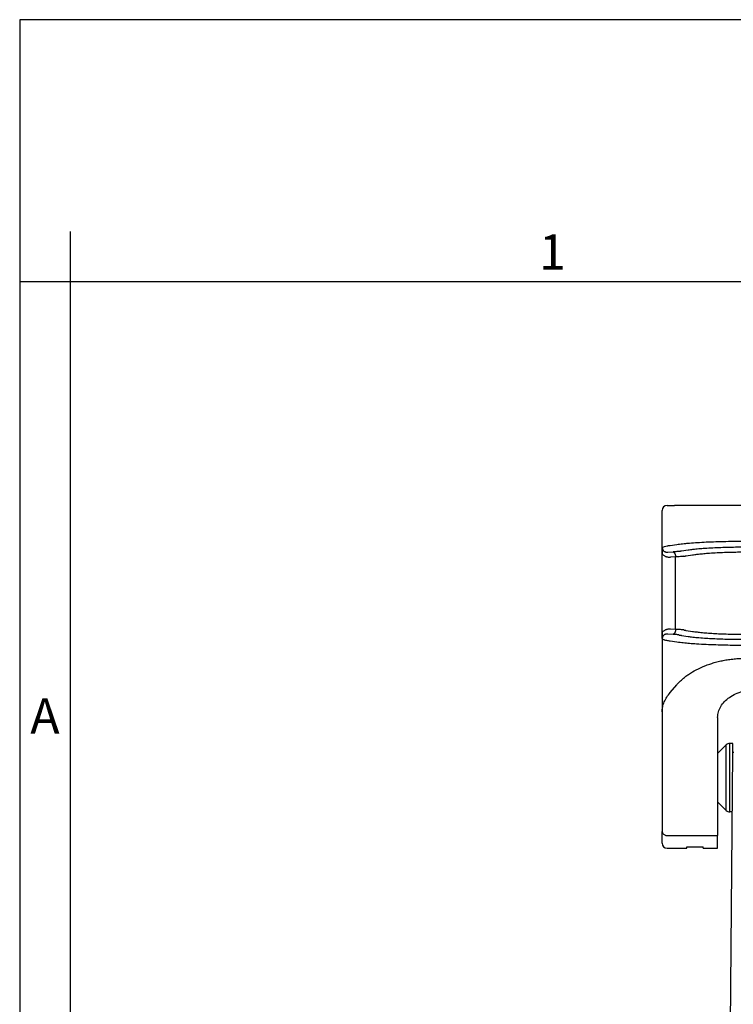
# Model space of a CAD drawing. Units: millimetres. Extents: x 382 to 679, y 866 to 1076.
# Drawn here: x 382 to 452, y 978 to 1076 of the extents above; entities that cross this region are included whole.
import ezdxf

# ---------------------------------------------------------------- set-up
doc = ezdxf.new("R2010")
doc.units = ezdxf.units.MM
doc.layers.add('1', color=7, linetype='Continuous')
doc.styles.add('CONVERTER_12', font='ARIAL.TTF', dxfattribs={"width": 1.2})

# ---------------------------------------------------------------- blocks, each defined once
blk = doc.blocks.new('_formato_A4', base_point=(688.613, 865.643))
at = {"layer": '1', "color": 7, "linetype": 'Continuous'}
for p, q in [((381.678, 1075.643), (381.678, 865.643)), ((678.678, 1075.643), (381.678, 1075.643)), ((386.678, 1054.643), (386.678, 865.643)), ((386.678, 1049.643), (381.678, 1049.643)), ((482.278, 1049.643), (386.678, 1049.643))]:
    blk.add_line(p, q, dxfattribs=at)
at = {"layer": '1', "color": 7, "char_height": 3.5, "attachment_point": 5, "line_spacing_factor": 1.320528, "style": 'CONVERTER_12'}
for s, insert in [('1', (434.478, 1052.143)), ('A', (384.178, 1006.143))]:
    blk.add_mtext(s, dxfattribs=dict(at, insert=insert))

msp = doc.modelspace()

# ---------------------------------------------------------------- linework, layer by layer
at = {"color": 7, "linetype": 'Continuous'}
for p, q in [((445.861, 1027.481), (446.597, 1027.481)), ((447.237, 1027.481), (446.597, 1027.481)), ((453.732, 1027.481), (447.237, 1027.481)), ((445.361, 1022.66), (445.361, 1026.981)), ((445.361, 1014.901), (445.361, 1022.66)), ((445.361, 1014.901), (445.361, 1006.999)), ((446.164, 1008.925), (446.804, 1009.701)), ((445.361, 1006.999), (445.361, 995.156)), ((450.861, 1006.464), (450.861, 994.746)), ((450.861, 1002.881), (451.714, 1003.734)), ((452.361, 1003.881), (452.068, 1003.881)), ((452.361, 1002.981), (452.361, 1003.881)), ((450.861, 1002.881), (450.861, 998.081)), ((452.124, 975.907), (452.361, 1002.981)), ((452.461, 1002.981), (452.361, 1002.981)), ((450.861, 998.081), (451.714, 997.227)), ((452.309, 997.081), (452.068, 997.081)), ((445.361, 993.981), (445.361, 995.156)), ((450.861, 993.481), (450.861, 994.746)), ((445.861, 993.481), (447.811, 993.481)), ((447.811, 993.622), (449.411, 993.622)), ((447.811, 993.481), (447.811, 993.622)), ((449.411, 993.481), (449.411, 993.622)), ((449.411, 993.481), (450.861, 993.481))]:
    msp.add_line(p, q, dxfattribs=at)
at = {"color": 2, "linetype": 'Continuous'}
for p, q in [((446.164, 1023.514), (446.804, 1023.611)), ((445.921, 1022.846), (446.436, 1022.872)), ((446.686, 1022.374), (446.171, 1022.348)), ((446.686, 1015.187), (446.686, 1022.374)), ((447.29, 1022.973), (447.93, 1023.07)), ((447.723, 1022.475), (448.363, 1022.572)), ((446.436, 1014.689), (445.921, 1014.715)), ((446.686, 1015.187), (446.171, 1015.213)), ((447.29, 1014.588), (447.93, 1014.491)), ((447.723, 1015.086), (448.363, 1014.989)), ((446.164, 1014.047), (446.804, 1013.95)), ((451.714, 997.227), (451.714, 1003.734)), ((452.068, 997.081), (452.068, 1003.881)), ((445.861, 994.746), (450.861, 994.746))]:
    msp.add_line(p, q, dxfattribs=at)
at = {"color": 7, "linetype": 'Continuous'}
for centre, start, end in [((445.861, 1026.981), 90, 180), ((452.068, 1003.381), 90, 135), ((452.068, 997.581), 225, 270), ((445.861, 993.981), 180, 270)]:
    msp.add_arc(centre, 0.5, start, end, dxfattribs=at)
for points, knots in [([(445.367, 1023.295), (445.367, 1023.295), (445.367, 1023.295), (445.367, 1023.294), (445.367, 1023.294), (445.367, 1023.294), (445.367, 1023.294), (445.367, 1023.293), (445.367, 1023.293), (445.367, 1023.292), (445.367, 1023.291), (445.366, 1023.291), (445.366, 1023.29), (445.366, 1023.29), (445.366, 1023.289), (445.366, 1023.288), (445.366, 1023.288), (445.366, 1023.286), (445.366, 1023.285), (445.366, 1023.282), (445.366, 1023.281), (445.366, 1023.278), (445.366, 1023.274), (445.366, 1023.27), (445.366, 1023.266), (445.365, 1023.261), (445.365, 1023.255), (445.365, 1023.248), (445.365, 1023.242), (445.365, 1023.235), (445.364, 1023.227), (445.364, 1023.217), (445.364, 1023.206), (445.363, 1023.194), (445.363, 1023.182), (445.363, 1023.17), (445.363, 1023.158), (445.362, 1023.146), (445.362, 1023.134), (445.362, 1023.122), (445.362, 1023.109), (445.362, 1023.097), (445.362, 1023.084), (445.362, 1023.071), (445.361, 1023.058), (445.361, 1023.045), (445.361, 1023.031), (445.361, 1023.017), (445.361, 1023.005), (445.361, 1022.993), (445.361, 1022.982), (445.361, 1022.97), (445.361, 1022.959), (445.361, 1022.947), (445.361, 1022.936), (445.361, 1022.924), (445.361, 1022.912), (445.361, 1022.899), (445.361, 1022.887), (445.361, 1022.874), (445.361, 1022.862), (445.361, 1022.849), (445.361, 1022.838), (445.361, 1022.831), (445.361, 1022.826), (445.361, 1022.821), (445.361, 1022.816), (445.361, 1022.81), (445.361, 1022.805), (445.361, 1022.8), (445.361, 1022.795), (445.361, 1022.789), (445.361, 1022.784), (445.361, 1022.778), (445.361, 1022.772), (445.361, 1022.766), (445.361, 1022.76), (445.361, 1022.754), (445.361, 1022.748), (445.361, 1022.742), (445.361, 1022.735), (445.361, 1022.728), (445.361, 1022.721), (445.361, 1022.714), (445.361, 1022.707), (445.361, 1022.7), (445.361, 1022.692), (445.361, 1022.685), (445.361, 1022.677), (445.361, 1022.668), (445.361, 1022.663), (445.361, 1022.66)], [0, 0, 0, 0, 0.000273, 0.0004457, 0.0005366, 0.0007737, 0.0010211, 0.0015221, 0.0020244, 0.0030189, 0.0040112, 0.0041597, 0.004474, 0.0049398, 0.0055426, 0.0062678, 0.007101, 0.0080278, 0.0102297, 0.0123185, 0.0142846, 0.0161182, 0.0204592, 0.0246436, 0.0286627, 0.0325077, 0.0395906, 0.0465096, 0.0532496, 0.0597956, 0.0661324, 0.0774536, 0.0889491, 0.1006255, 0.1124894, 0.1245476, 0.1368066, 0.1487486, 0.160847, 0.1731052, 0.1855264, 0.198114, 0.2108714, 0.2238019, 0.2369087, 0.2501954, 0.263665, 0.2773211, 0.2911669, 0.3021292, 0.3132332, 0.3244836, 0.3358847, 0.347441, 0.3591571, 0.3710373, 0.3830862, 0.3953083, 0.4077079, 0.4202896, 0.4330579, 0.4460172, 0.459172, 0.4641131, 0.4690948, 0.4741239, 0.479207, 0.4843507, 0.4895616, 0.4948465, 0.5002119, 0.5056646, 0.511211, 0.516858, 0.5226121, 0.5284799, 0.5344682, 0.5405835, 0.5468326, 0.5532219, 0.5597583, 0.5664483, 0.5732986, 0.5803158, 0.5875065, 0.5948775, 0.6024353, 0.6101866, 0.6181381, 0.6262963, 0.634668, 0.634668, 0.634668, 0.634668]), ([(445.367, 1014.266), (445.367, 1014.266), (445.367, 1014.267), (445.367, 1014.267), (445.367, 1014.267), (445.367, 1014.267), (445.367, 1014.268), (445.367, 1014.268), (445.367, 1014.269), (445.367, 1014.27), (445.366, 1014.271), (445.366, 1014.271), (445.366, 1014.272), (445.366, 1014.273), (445.366, 1014.275), (445.366, 1014.277), (445.366, 1014.28), (445.366, 1014.283), (445.366, 1014.287), (445.366, 1014.291), (445.366, 1014.295), (445.365, 1014.3), (445.365, 1014.306), (445.365, 1014.313), (445.365, 1014.319), (445.365, 1014.326), (445.364, 1014.335), (445.364, 1014.346), (445.364, 1014.36), (445.363, 1014.374), (445.363, 1014.388), (445.363, 1014.403), (445.362, 1014.417), (445.362, 1014.432), (445.362, 1014.447), (445.362, 1014.462), (445.362, 1014.477), (445.361, 1014.493), (445.361, 1014.509), (445.361, 1014.525), (445.361, 1014.541), (445.361, 1014.556), (445.361, 1014.57), (445.361, 1014.583), (445.361, 1014.596), (445.361, 1014.61), (445.361, 1014.624), (445.361, 1014.637), (445.361, 1014.651), (445.361, 1014.666), (445.361, 1014.68), (445.361, 1014.695), (445.361, 1014.71), (445.361, 1014.722), (445.361, 1014.731), (445.361, 1014.737), (445.361, 1014.743), (445.361, 1014.749), (445.361, 1014.755), (445.361, 1014.761), (445.361, 1014.767), (445.361, 1014.774), (445.361, 1014.78), (445.361, 1014.787), (445.361, 1014.794), (445.361, 1014.801), (445.361, 1014.808), (445.361, 1014.815), (445.361, 1014.823), (445.361, 1014.831), (445.361, 1014.838), (445.361, 1014.847), (445.361, 1014.855), (445.361, 1014.864), (445.361, 1014.873), (445.361, 1014.882), (445.361, 1014.891), (445.361, 1014.898), (445.361, 1014.901)], [0, 0, 0, 0, 0.0003556, 0.0005357, 0.0007757, 0.0010227, 0.0015243, 0.0020278, 0.003023, 0.0040142, 0.0043389, 0.0049409, 0.0057822, 0.0068246, 0.0080301, 0.0109381, 0.0136424, 0.0161205, 0.0204791, 0.0246701, 0.0286837, 0.03251, 0.0395779, 0.0464887, 0.053228, 0.0597814, 0.0661346, 0.0797438, 0.0936045, 0.1077279, 0.1221255, 0.1368086, 0.1511584, 0.1657343, 0.180542, 0.1955872, 0.2108757, 0.2264133, 0.2422056, 0.2582584, 0.2745774, 0.2911683, 0.3039713, 0.3169682, 0.3301663, 0.3435727, 0.3571944, 0.3710386, 0.3851123, 0.3994226, 0.4139768, 0.4287817, 0.4438447, 0.4591726, 0.464941, 0.4707662, 0.4766588, 0.4826295, 0.4886887, 0.494847, 0.5011149, 0.507503, 0.5140219, 0.5206821, 0.5274941, 0.5344685, 0.5416158, 0.5489466, 0.5564715, 0.564201, 0.5721455, 0.5803158, 0.5887224, 0.5973757, 0.6062863, 0.6154648, 0.6249218, 0.6346678, 0.6346678, 0.6346678, 0.6346678]), ([(446.804, 1009.701), (446.882, 1009.786), (447.052, 1009.972), (447.33, 1010.229), (447.643, 1010.486), (448.102, 1010.818), (448.745, 1011.199), (449.454, 1011.523), (450.055, 1011.743), (450.548, 1011.897), (451.039, 1012.024), (451.558, 1012.133), (452.08, 1012.217), (452.614, 1012.279), (453.166, 1012.319), (453.536, 1012.324), (453.732, 1012.326)], [0, 0, 0, 0, 0.348888, 0.753807, 1.133342, 1.564892, 2.449848, 3.372933, 3.898726, 4.369371, 4.922047, 5.418883, 5.959582, 6.508093, 7.030937, 7.618755, 7.618755, 7.618755, 7.618755]), ([(445.361, 1006.999), (445.363, 1007.077), (445.367, 1007.243), (445.405, 1007.486), (445.468, 1007.74), (445.587, 1008.072), (445.804, 1008.488), (446.042, 1008.777), (446.164, 1008.925)], [0, 0, 0, 0, 0.231241, 0.499427, 0.736766, 1.013037, 1.557661, 2.13314, 2.13314, 2.13314, 2.13314]), ([(450.861, 1006.464), (450.876, 1006.649), (450.907, 1007.025), (451.153, 1007.559), (451.528, 1008.047), (452.033, 1008.471), (452.642, 1008.817), (453.334, 1009.071), (454.083, 1009.235), (454.6, 1009.255), (454.861, 1009.265)], [0, 0, 0, 0, 0.551794, 1.124397, 1.733584, 2.387493, 3.086592, 3.824988, 4.5921, 5.374315, 5.374315, 5.374315, 5.374315])]:
    msp.add_open_spline(points, degree=3, knots=knots, dxfattribs=at)
at = {"color": 2, "linetype": 'Continuous'}
for points, knots in [([(445.367, 1023.295), (445.391, 1023.315), (445.458, 1023.373), (445.628, 1023.415), (445.867, 1023.471), (446.057, 1023.498), (446.164, 1023.514)], [0, 0, 0, 0, 0.0943401, 0.2635778, 0.5113938, 0.8367448, 0.8367448, 0.8367448, 0.8367448]), ([(445.367, 1023.295), (445.367, 1023.293), (445.367, 1023.288), (445.367, 1023.281), (445.367, 1023.273), (445.368, 1023.263), (445.368, 1023.251), (445.371, 1023.23), (445.374, 1023.206), (445.381, 1023.176), (445.39, 1023.145), (445.404, 1023.11), (445.423, 1023.07), (445.45, 1023.028), (445.479, 1022.993), (445.507, 1022.965), (445.532, 1022.943), (445.567, 1022.918), (445.614, 1022.891), (445.673, 1022.868), (445.73, 1022.853), (445.782, 1022.846), (445.815, 1022.843), (445.834, 1022.843), (445.839, 1022.843), (445.845, 1022.843), (445.853, 1022.843), (445.862, 1022.843), (445.874, 1022.843), (445.885, 1022.844), (445.897, 1022.844), (445.906, 1022.845), (445.915, 1022.846), (445.919, 1022.846), (445.921, 1022.846)], [0, 0, 0, 0, 0.0054436, 0.0148884, 0.0219909, 0.0296765, 0.043822, 0.0592057, 0.0903281, 0.11777, 0.1503987, 0.1883465, 0.2310593, 0.2833776, 0.3374679, 0.3673258, 0.4007402, 0.4375985, 0.4981562, 0.5609738, 0.6267395, 0.6750217, 0.7195031, 0.7252992, 0.7311144, 0.7362109, 0.7426257, 0.753766, 0.7649609, 0.7780859, 0.7877453, 0.7986361, 0.8072273, 0.8126839, 0.8126839, 0.8126839, 0.8126839]), ([(446.804, 1023.611), (446.896, 1023.623), (447.089, 1023.649), (447.393, 1023.683), (447.724, 1023.717), (448.215, 1023.759), (448.886, 1023.807), (449.751, 1023.854), (450.684, 1023.891), (451.711, 1023.919), (452.732, 1023.936), (453.424, 1023.938), (453.732, 1023.939)], [0, 0, 0, 0, 0.278038, 0.584735, 0.917664, 1.276319, 2.064324, 2.934636, 3.874962, 4.866688, 6.01455, 6.940254, 6.940254, 6.940254, 6.940254]), ([(447.93, 1023.07), (448.011, 1023.082), (448.173, 1023.105), (448.428, 1023.135), (448.7, 1023.164), (449.085, 1023.2), (449.646, 1023.244), (450.371, 1023.286), (451.179, 1023.321), (452.006, 1023.345), (452.861, 1023.36), (453.44, 1023.362), (453.732, 1023.363)], [0, 0, 0, 0, 0.24749, 0.490138, 0.769096, 1.069543, 1.648505, 2.458637, 3.246205, 4.076961, 4.938593, 5.813849, 5.813849, 5.813849, 5.813849]), ([(445.361, 1022.66), (445.392, 1022.628), (445.45, 1022.571), (445.55, 1022.5), (445.648, 1022.445), (445.749, 1022.404), (445.852, 1022.374), (445.939, 1022.358), (446.012, 1022.35), (446.065, 1022.347), (446.119, 1022.346), (446.154, 1022.347), (446.171, 1022.348)], [0, 0, 0, 0, 0.1344655, 0.2437191, 0.366852, 0.4710525, 0.5699906, 0.6874408, 0.7347256, 0.7928882, 0.8450314, 0.8971587, 0.8971587, 0.8971587, 0.8971587]), ([(447.059, 1022.933), (447.041, 1022.93), (447.004, 1022.923), (446.945, 1022.914), (446.878, 1022.906), (446.781, 1022.896), (446.632, 1022.883), (446.51, 1022.876), (446.436, 1022.872)], [0, 0, 0, 0, 0.0529201, 0.1137272, 0.1773711, 0.2583834, 0.4044302, 0.6263433, 0.6263433, 0.6263433, 0.6263433]), ([(446.436, 1022.872), (446.439, 1022.872), (446.447, 1022.87), (446.458, 1022.867), (446.469, 1022.863), (446.48, 1022.858), (446.491, 1022.852), (446.502, 1022.845), (446.513, 1022.836), (446.524, 1022.827), (446.535, 1022.816), (446.546, 1022.805), (446.557, 1022.792), (446.567, 1022.778), (446.578, 1022.764), (446.588, 1022.748), (446.597, 1022.731), (446.606, 1022.714), (446.615, 1022.695), (446.623, 1022.676), (446.631, 1022.656), (446.639, 1022.636), (446.646, 1022.615), (446.652, 1022.594), (446.658, 1022.572), (446.663, 1022.55), (446.668, 1022.528), (446.672, 1022.506), (446.676, 1022.484), (446.679, 1022.461), (446.681, 1022.439), (446.683, 1022.417), (446.685, 1022.396), (446.685, 1022.381), (446.686, 1022.374)], [0, 0, 0, 0, 0.0109365, 0.0222421, 0.0339724, 0.0461809, 0.0589174, 0.0722266, 0.0861471, 0.10071, 0.1159387, 0.1318477, 0.1484431, 0.165722, 0.1836729, 0.2022755, 0.2215018, 0.2413161, 0.261676, 0.2825327, 0.3038324, 0.3255168, 0.3475243, 0.3697909, 0.3922509, 0.4148384, 0.4374873, 0.4601333, 0.4827136, 0.5051681, 0.5274398, 0.5494757, 0.5712262, 0.5926466, 0.5926466, 0.5926466, 0.5926466]), ([(447.516, 1022.435), (447.466, 1022.428), (447.353, 1022.414), (447.151, 1022.398), (446.924, 1022.384), (446.761, 1022.377), (446.686, 1022.374)], [0, 0, 0, 0, 0.1507677, 0.3430813, 0.6069529, 0.833141, 0.833141, 0.833141, 0.833141]), ([(447.059, 1022.933), (447.076, 1022.936), (447.112, 1022.943), (447.17, 1022.954), (447.23, 1022.964), (447.27, 1022.97), (447.29, 1022.973)], [0, 0, 0, 0, 0.0523174, 0.1114371, 0.174874, 0.2350679, 0.2350679, 0.2350679, 0.2350679]), ([(447.516, 1022.435), (447.532, 1022.438), (447.564, 1022.445), (447.615, 1022.456), (447.669, 1022.466), (447.705, 1022.472), (447.723, 1022.475)], [0, 0, 0, 0, 0.0479368, 0.0999971, 0.1558902, 0.2108294, 0.2108294, 0.2108294, 0.2108294]), ([(448.363, 1022.572), (448.513, 1022.594), (448.839, 1022.643), (449.346, 1022.695), (449.951, 1022.746), (450.621, 1022.788), (451.37, 1022.823), (452.103, 1022.846), (452.895, 1022.862), (453.431, 1022.864), (453.732, 1022.865)], [0, 0, 0, 0, 0.454146, 0.990781, 1.526991, 2.276705, 3.005561, 3.77443, 4.477521, 5.381722, 5.381722, 5.381722, 5.381722]), ([(446.171, 1015.213), (446.154, 1015.214), (446.119, 1015.215), (446.075, 1015.214), (446.041, 1015.213), (446.015, 1015.211), (445.989, 1015.208), (445.935, 1015.202), (445.855, 1015.187), (445.752, 1015.158), (445.648, 1015.116), (445.543, 1015.058), (445.443, 1014.985), (445.386, 1014.927), (445.361, 1014.901)], [0, 0, 0, 0, 0.0521832, 0.104327, 0.1304842, 0.1567511, 0.1817871, 0.2096639, 0.3190358, 0.4260065, 0.5302079, 0.6533476, 0.7876275, 0.8971689, 0.8971689, 0.8971689, 0.8971689]), ([(445.921, 1014.715), (445.917, 1014.715), (445.909, 1014.716), (445.897, 1014.717), (445.885, 1014.717), (445.873, 1014.718), (445.862, 1014.718), (445.85, 1014.718), (445.839, 1014.718), (445.815, 1014.718), (445.781, 1014.715), (445.735, 1014.708), (445.69, 1014.698), (445.645, 1014.683), (445.602, 1014.663), (445.559, 1014.638), (445.519, 1014.608), (445.481, 1014.571), (445.449, 1014.532), (445.425, 1014.494), (445.407, 1014.458), (445.392, 1014.423), (445.382, 1014.388), (445.374, 1014.355), (445.371, 1014.331), (445.368, 1014.311), (445.368, 1014.298), (445.367, 1014.289), (445.367, 1014.28), (445.367, 1014.273), (445.367, 1014.268), (445.367, 1014.266)], [0, 0, 0, 0, 0.0126695, 0.0248398, 0.0365418, 0.0479628, 0.0591967, 0.0703822, 0.0828357, 0.0931051, 0.1423653, 0.1858004, 0.2332558, 0.2791934, 0.3277719, 0.3749095, 0.4279551, 0.4798109, 0.5308644, 0.5814412, 0.6135897, 0.6515075, 0.6948105, 0.7222753, 0.7534228, 0.7688201, 0.7829767, 0.7906702, 0.7977774, 0.8072317, 0.8127067, 0.8127067, 0.8127067, 0.8127067]), ([(446.686, 1015.187), (446.685, 1015.18), (446.685, 1015.165), (446.683, 1015.144), (446.681, 1015.122), (446.679, 1015.1), (446.676, 1015.078), (446.672, 1015.055), (446.668, 1015.033), (446.663, 1015.011), (446.658, 1014.989), (446.652, 1014.967), (446.646, 1014.946), (446.639, 1014.925), (446.631, 1014.905), (446.623, 1014.885), (446.615, 1014.866), (446.606, 1014.847), (446.597, 1014.83), (446.588, 1014.813), (446.578, 1014.798), (446.567, 1014.783), (446.557, 1014.769), (446.546, 1014.756), (446.535, 1014.745), (446.524, 1014.734), (446.513, 1014.725), (446.502, 1014.716), (446.491, 1014.709), (446.48, 1014.703), (446.469, 1014.698), (446.458, 1014.694), (446.447, 1014.691), (446.439, 1014.689), (446.436, 1014.689)], [0, 0, 0, 0, 0.0214204, 0.0431709, 0.0652067, 0.0874785, 0.109933, 0.1325133, 0.1551592, 0.1778082, 0.2003956, 0.2228557, 0.2451222, 0.2671298, 0.2888142, 0.3101139, 0.3309706, 0.3513304, 0.3711447, 0.3903711, 0.4089737, 0.4269246, 0.4442034, 0.4607989, 0.4767079, 0.4919365, 0.5064995, 0.52042, 0.5337292, 0.5464657, 0.5586741, 0.5704045, 0.5817101, 0.5926466, 0.5926466, 0.5926466, 0.5926466]), ([(447.059, 1014.628), (447.021, 1014.635), (446.936, 1014.649), (446.785, 1014.665), (446.615, 1014.679), (446.492, 1014.686), (446.436, 1014.689)], [0, 0, 0, 0, 0.1137379, 0.2583643, 0.4565509, 0.6263233, 0.6263233, 0.6263233, 0.6263233]), ([(447.516, 1015.126), (447.466, 1015.133), (447.353, 1015.147), (447.151, 1015.163), (446.924, 1015.177), (446.761, 1015.184), (446.686, 1015.187)], [0, 0, 0, 0, 0.1507677, 0.3430814, 0.6069529, 0.833141, 0.833141, 0.833141, 0.833141]), ([(447.059, 1014.628), (447.076, 1014.625), (447.112, 1014.618), (447.17, 1014.607), (447.23, 1014.597), (447.27, 1014.591), (447.29, 1014.588)], [0, 0, 0, 0, 0.0523175, 0.1114371, 0.174874, 0.2350679, 0.2350679, 0.2350679, 0.2350679]), ([(447.516, 1015.126), (447.532, 1015.123), (447.564, 1015.116), (447.615, 1015.106), (447.669, 1015.096), (447.705, 1015.089), (447.723, 1015.086)], [0, 0, 0, 0, 0.0479367, 0.0999971, 0.1558902, 0.2108294, 0.2108294, 0.2108294, 0.2108294]), ([(447.93, 1014.491), (448.002, 1014.481), (448.164, 1014.457), (448.424, 1014.426), (448.706, 1014.396), (449.144, 1014.355), (449.7, 1014.314), (450.424, 1014.273), (451.179, 1014.24), (451.972, 1014.217), (452.827, 1014.201), (453.406, 1014.199), (453.732, 1014.198)], [0, 0, 0, 0, 0.219559, 0.490138, 0.785714, 1.069543, 1.80968, 2.458636, 3.246204, 4.07696, 4.836603, 5.813848, 5.813848, 5.813848, 5.813848]), ([(448.363, 1014.989), (448.438, 1014.977), (448.588, 1014.954), (448.824, 1014.924), (449.076, 1014.895), (449.456, 1014.856), (449.976, 1014.814), (450.617, 1014.774), (451.341, 1014.74), (452.136, 1014.714), (452.957, 1014.699), (453.493, 1014.697), (453.732, 1014.696)], [0, 0, 0, 0, 0.229231, 0.454202, 0.712587, 0.990816, 1.601901, 2.27674, 2.918174, 3.774465, 4.664329, 5.381757, 5.381757, 5.381757, 5.381757]), ([(445.367, 1014.266), (445.375, 1014.257), (445.395, 1014.232), (445.448, 1014.205), (445.518, 1014.177), (445.63, 1014.144), (445.782, 1014.109), (445.97, 1014.075), (446.1, 1014.057), (446.164, 1014.047)], [0, 0, 0, 0, 0.0367885, 0.095307, 0.1744714, 0.2646812, 0.4453174, 0.6422383, 0.8378962, 0.8378962, 0.8378962, 0.8378962]), ([(446.804, 1013.95), (447.022, 1013.923), (447.444, 1013.869), (448.097, 1013.811), (448.854, 1013.756), (449.719, 1013.709), (450.684, 1013.67), (451.63, 1013.644), (452.652, 1013.626), (453.343, 1013.624), (453.732, 1013.622)], [0, 0, 0, 0, 0.658048, 1.276281, 1.967499, 2.934598, 3.874923, 4.866649, 5.773589, 6.940215, 6.940215, 6.940215, 6.940215]), ([(445.361, 995.156), (445.364, 995.12), (445.371, 995.047), (445.425, 994.947), (445.505, 994.861), (445.61, 994.797), (445.731, 994.754), (445.817, 994.749), (445.861, 994.746)], [0, 0, 0, 0, 0.1073664, 0.2180592, 0.3342884, 0.4565991, 0.5839421, 0.714102, 0.714102, 0.714102, 0.714102])]:
    msp.add_open_spline(points, degree=3, knots=knots, dxfattribs=at)

# ---------------------------------------------------------------- block references
at = {"layer": '1'}
msp.add_blockref('_formato_A4', (688.613, 865.643), dxfattribs=at)

doc.saveas('drawing.dxf')
